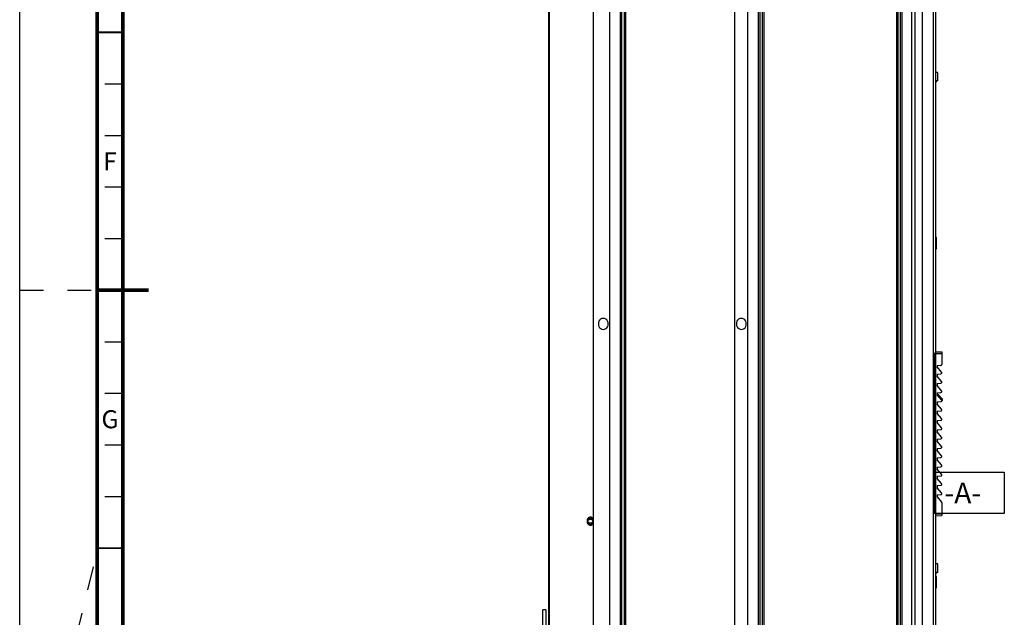
# Paper-space layout '177R0621_4_1' of a CAD drawing. Units: millimetres. Extents: x -670 to 1511, y 0 to 1215.
# Drawn here: x 0 to 191, y 234 to 349 of the extents above; entities that cross this region are included whole.
import ezdxf

# ---------------------------------------------------------------- set-up
doc = ezdxf.new("R2010")
doc.units = ezdxf.units.MM
doc.header["$LTSCALE"] = 46.255
doc.linetypes.add('DASHED', pattern=[0.2, 0.1, -0.1])
doc.layers.get('0').update_dxf_attribs({"linetype": 'CONTINUOUS'})
for name, color, linetype in [('002___PRT_ALL_AXES', 7, 'CONTINUOUS'), ('CHAMFERS', 7, 'CONTINUOUS'), ('DATUM', 7, 'CONTINUOUS'), ('DRAFTS', 7, 'CONTINUOUS'), ('LAY0001', 7, 'CONTINUOUS'), ('NOTES', 7, 'CONTINUOUS'), ('ROUNDS', 7, 'CONTINUOUS')]:
    doc.layers.add(name, color=color, linetype=linetype)
doc.styles.get("Standard").update_dxf_attribs({"font": 'txt', "width": 0.8})
doc.styles.add('TEXTSTYLE_2', font='txt', dxfattribs={"width": 0.725})

psp = doc.layouts.new('177R0621_4_1')

# ---------------------------------------------------------------- linework, layer by layer
at = {"color": 7, "linetype": 'CONTINUOUS'}
for p, q in [((0, 0), (0, 594)), ((102.545, 443.603), (102.545, 181.663)), ((102.547, 443.603), (102.547, 181.663)), ((177.984, 339.243), (177.58, 339.243)), ((178.004, 337.603), (178.004, 339.223)), ((177.753, 337.583), (177.753, 337.541)), ((177.984, 337.583), (177.753, 337.583)), ((177.724, 307.259), (177.58, 307.259)), ((177.743, 305.084), (177.743, 306.429)), ((177.744, 305.619), (177.744, 307.239)), ((177.723, 305.064), (177.58, 305.064)), ((178.615, 282.4), (177.886, 282.337)), ((177.886, 282.337), (177.886, 282.15)), ((178.75, 281.142), (177.886, 282.15)), ((177.886, 280.749), (178.615, 280.813)), ((177.886, 280.749), (177.886, 280.349)), ((178.75, 279.341), (177.886, 280.349)), ((177.886, 278.948), (178.615, 279.012)), ((177.886, 278.948), (177.886, 278.548)), ((178.75, 277.54), (177.886, 278.548)), ((177.886, 277.147), (178.615, 277.211)), ((177.886, 277.147), (177.886, 276.747)), ((178.75, 275.739), (177.886, 276.747)), ((177.886, 275.346), (178.615, 275.41)), ((177.886, 275.346), (177.886, 274.946)), ((178.75, 273.938), (177.886, 274.946)), ((177.886, 273.545), (178.615, 273.609)), ((177.886, 273.545), (177.886, 273.145)), ((178.75, 272.137), (177.886, 273.145)), ((177.886, 271.744), (178.615, 271.808)), ((177.886, 271.744), (177.886, 271.344)), ((178.75, 270.336), (177.886, 271.344)), ((177.886, 269.943), (178.615, 270.006)), ((177.886, 269.943), (177.886, 269.543)), ((178.75, 268.535), (177.886, 269.543)), ((177.886, 268.142), (178.615, 268.205)), ((177.886, 268.142), (177.886, 267.742)), ((178.75, 266.734), (177.886, 267.742)), ((177.886, 266.341), (178.615, 266.404)), ((177.886, 266.341), (177.886, 265.941)), ((178.75, 264.933), (177.886, 265.941)), ((177.886, 264.54), (178.615, 264.603)), ((177.886, 264.54), (177.886, 264.14)), ((178.75, 263.132), (177.886, 264.14)), ((177.886, 262.738), (178.615, 262.802)), ((177.886, 262.738), (177.886, 262.338)), ((178.75, 261.331), (177.886, 262.338)), ((177.886, 260.937), (178.615, 261.001)), ((177.886, 260.937), (177.886, 260.537)), ((178.75, 259.53), (177.886, 260.537)), ((177.886, 259.136), (178.615, 259.2)), ((177.886, 259.136), (177.886, 258.736)), ((178.75, 257.729), (177.886, 258.736)), ((177.886, 257.335), (178.615, 257.399)), ((177.886, 257.335), (177.886, 256.935)), ((177.886, 256.935), (178.75, 255.928)), ((177.984, 243.943), (177.58, 243.943)), ((178.004, 242.303), (178.004, 243.923)), ((177.724, 241.493), (177.58, 241.493)), ((177.743, 239.318), (177.743, 240.663)), ((177.744, 239.853), (177.744, 241.473)), ((177.984, 242.283), (177.753, 242.283)), ((177.753, 242.283), (177.753, 242.241)), ((177.723, 239.298), (177.58, 239.298))]:
    psp.add_line(p, q, dxfattribs=at)
at = {"color": 3, "linetype": 'CONTINUOUS'}
for p, q in [((102.644, 443.603), (102.644, 137.663)), ((102.645, 443.603), (102.645, 137.421))]:
    psp.add_line(p, q, dxfattribs=at)
at = {"color": 7, "linetype": 'DASHED'}
for p, q in [((0, 297), (15, 297)), ((0, 185), (15, 246.35))]:
    psp.add_line(p, q, dxfattribs=at)
at = {"color": 7, "linetype": 'CONTINUOUS'}
for points, const_width in [([(15, 589), (15, 5)], 0.7), ([(20, 10), (20, 584)], 0.7), ([(15, 347), (20, 347)], 0.35), ([(20, 337), (16.5, 337)], 0.25), ([(20, 327), (16.5, 327)], 0.25), ([(20, 317), (16.5, 317)], 0.25), ([(20, 307), (16.5, 307)], 0.25), ([(15, 297), (25, 297)], 0.7), ([(20, 287), (16.5, 287)], 0.25), ([(20, 277), (16.5, 277)], 0.25), ([(20, 267), (16.5, 267)], 0.25), ([(20, 257), (16.5, 257)], 0.25), ([(15, 247), (20, 247)], 0.35)]:
    psp.add_lwpolyline(points, dxfattribs=dict(at, const_width=const_width))
at = {"color": 3, "linetype": 'CONTINUOUS'}
for centre in [(110.644, 252.363), (110.645, 252.121)]:
    psp.add_circle(centre, 0.5, dxfattribs=at)
at = {"color": 7, "linetype": 'CONTINUOUS'}
for centre, radius, start, end in [((177.984, 339.223), 0.02, 0, 90), ((177.453, 337.541), 0.3, 295.09405, 360), ((177.984, 337.603), 0.02, 270, 360), ((177.724, 307.239), 0.02, 0, 90), ((177.724, 305.619), 0.02, 355.18272, 360), ((177.723, 305.084), 0.02, 270, 360), ((178.598, 282.6), 0.2, 275, 360), ((178.598, 281.012), 0.2, 275, 40.6013), ((178.598, 279.211), 0.2, 275, 40.6013), ((178.598, 277.41), 0.2, 275, 40.6013), ((178.598, 275.609), 0.2, 275, 40.6013), ((178.598, 273.808), 0.2, 275, 40.6013), ((178.598, 272.007), 0.2, 275, 40.6013), ((178.598, 270.206), 0.2, 275, 40.6013), ((178.598, 268.405), 0.2, 275, 40.6013), ((178.598, 266.604), 0.2, 275, 40.6013), ((178.598, 264.803), 0.2, 275, 40.6013), ((178.598, 263.002), 0.2, 275, 40.6013), ((178.598, 261.201), 0.2, 275, 40.6013), ((178.598, 259.399), 0.2, 275, 40.6013), ((178.598, 257.598), 0.2, 275, 40.6013), ((178.598, 255.797), 0.2, 0, 40.6013), ((177.984, 243.923), 0.02, 0, 90), ((177.453, 242.241), 0.3, 295.09405, 360), ((177.724, 241.473), 0.02, 0, 90), ((177.984, 242.303), 0.02, 270, 360), ((177.723, 239.318), 0.02, 270, 360), ((177.724, 239.853), 0.02, 355.18272, 360)]:
    psp.add_arc(centre, radius, start, end, dxfattribs=at)
at = {"layer": '002___PRT_ALL_AXES', "color": 7, "linetype": 'CONTINUOUS'}
for centre, start, end in [((110.644, 252.363), 17.31683, 342.68317), ((110.645, 252.121), 18.02805, 341.97195)]:
    psp.add_arc(centre, 0.65, start, end, dxfattribs=at)
at = {"layer": 'CHAMFERS', "color": 7, "linetype": 'CONTINUOUS'}
for p, q in [((177.58, 285.079), (178.798, 285.058)), ((177.58, 284.779), (178.798, 284.758)), ((178.798, 285.058), (178.798, 282.6)), ((178.798, 255.797), (178.798, 253.352)), ((177.58, 253.568), (178.798, 253.653)), ((177.58, 253.267), (178.798, 253.352))]:
    psp.add_line(p, q, dxfattribs=at)
at = {"layer": 'DATUM', "color": 7, "linetype": 'CONTINUOUS'}
for p, q in [((111.264, 137.833), (111.264, 443.151)), ((111.265, 137.833), (111.265, 443.151)), ((114.404, 137.833), (114.404, 443.151)), ((114.405, 137.833), (114.405, 443.151)), ((141.184, 137.833), (141.184, 443.151)), ((141.185, 137.833), (141.185, 443.151)), ((172.905, 443.563), (172.905, 137.663)), ((172.907, 443.321), (172.907, 137.523)), ((173.574, 443.563), (173.574, 137.663)), ((173.575, 443.321), (173.575, 137.523)), ((174.964, 443.563), (174.964, 137.963)), ((174.965, 443.321), (174.965, 137.721)), ((177.58, 373.515), (177.58, 137.721))]:
    psp.add_line(p, q, dxfattribs=at)
at = {"layer": 'DRAFTS', "color": 7, "linetype": 'CONTINUOUS'}
psp.add_line((178.893, 275.88), (178.042, 276.872), dxfattribs=at)
for centre, start, end in [((177.89, 276.742), 40.6013, 89.5), ((178.741, 275.749), 284.13672, 40.6013)]:
    psp.add_arc(centre, 0.2, start, end, dxfattribs=at)
at = {"layer": 'LAY0001', "color": 2, "linetype": 'CONTINUOUS'}
for p, q in [((177.304, 284.861), (177.304, 253.722)), ((177.304, 261.722), (190.904, 261.722)), ((190.904, 261.722), (190.904, 253.722)), ((190.904, 253.722), (177.304, 253.722))]:
    psp.add_line(p, q, dxfattribs=at)
at = {"layer": 'NOTES', "color": 7, "linetype": 'CONTINUOUS'}
for p, q in [((111.264, 137.833), (111.264, 443.151)), ((111.265, 137.833), (111.265, 443.151)), ((114.404, 137.833), (114.404, 443.151)), ((114.405, 137.833), (114.405, 443.151)), ((116.474, 137.663), (116.474, 443.563)), ((116.475, 137.421), (116.475, 443.321)), ((116.774, 137.833), (116.774, 443.151)), ((116.775, 137.833), (116.775, 443.151)), ((117.234, 137.833), (117.234, 443.151)), ((117.235, 137.833), (117.235, 443.151)), ((117.534, 137.663), (117.534, 443.563)), ((117.535, 137.421), (117.535, 443.321)), ((138.644, 137.833), (138.644, 443.151)), ((138.645, 137.833), (138.645, 443.151)), ((141.184, 137.833), (141.184, 443.151)), ((141.185, 137.833), (141.185, 443.151)), ((143.254, 137.663), (143.254, 443.563)), ((143.255, 137.421), (143.255, 443.321)), ((143.554, 137.833), (143.554, 443.151)), ((143.555, 137.833), (143.555, 443.151)), ((144.014, 137.833), (144.014, 443.151)), ((144.015, 137.833), (144.015, 443.151)), ((144.314, 137.663), (144.314, 443.563)), ((144.315, 137.421), (144.315, 443.321)), ((170.034, 137.663), (170.034, 443.563)), ((170.035, 137.421), (170.035, 443.321)), ((170.334, 137.833), (170.334, 443.151)), ((170.335, 137.833), (170.335, 443.151)), ((170.794, 137.833), (170.794, 443.151)), ((170.795, 137.833), (170.795, 443.151)), ((171.094, 137.663), (171.094, 443.563)), ((171.095, 137.421), (171.095, 443.321)), ((172.905, 443.563), (172.905, 137.663)), ((172.907, 443.321), (172.907, 137.523)), ((177.139, 443.321), (177.139, 137.721))]:
    psp.add_line(p, q, dxfattribs=at)
for centre, start, end in [((113.144, 290.613), 353.35906, 188.00334), ((113.145, 290.371), 173.35906, 8.00334), ((139.914, 290.613), 353.35906, 188.00334), ((139.915, 290.371), 173.35906, 8.00334)]:
    psp.add_arc(centre, 0.95, start, end, dxfattribs=at)
at = {"layer": 'ROUNDS', "color": 3, "linetype": 'CONTINUOUS'}
psp.add_line((101.425, 188.221), (101.425, 235.021), dxfattribs=at)
at = {"layer": 'ROUNDS', "color": 7, "linetype": 'CONTINUOUS'}
for q in [(101.425, 235.021), (102.025, 188.221)]:
    psp.add_line((102.025, 235.021), q, dxfattribs=at)

# ---------------------------------------------------------------- texts
at = {"color": 2, "linetype": 'CONTINUOUS', "char_height": 3.5, "width": 2.5375, "attachment_point": 2, "line_spacing_factor": 0.9, "style": 'TEXTSTYLE_2'}
for s, insert in [('F', (17.5, 323.75)), ('G', (17.5, 273.75))]:
    psp.add_mtext(s, dxfattribs=dict(at, insert=insert))
at = {"layer": 'LAY0001', "color": 2, "linetype": 'CONTINUOUS', "insert": (179.304, 259.722), "char_height": 4, "width": 9.6, "attachment_point": 1, "line_spacing_factor": 0.9}
psp.add_mtext('-A-', dxfattribs=at)

doc.saveas('drawing.dxf')
